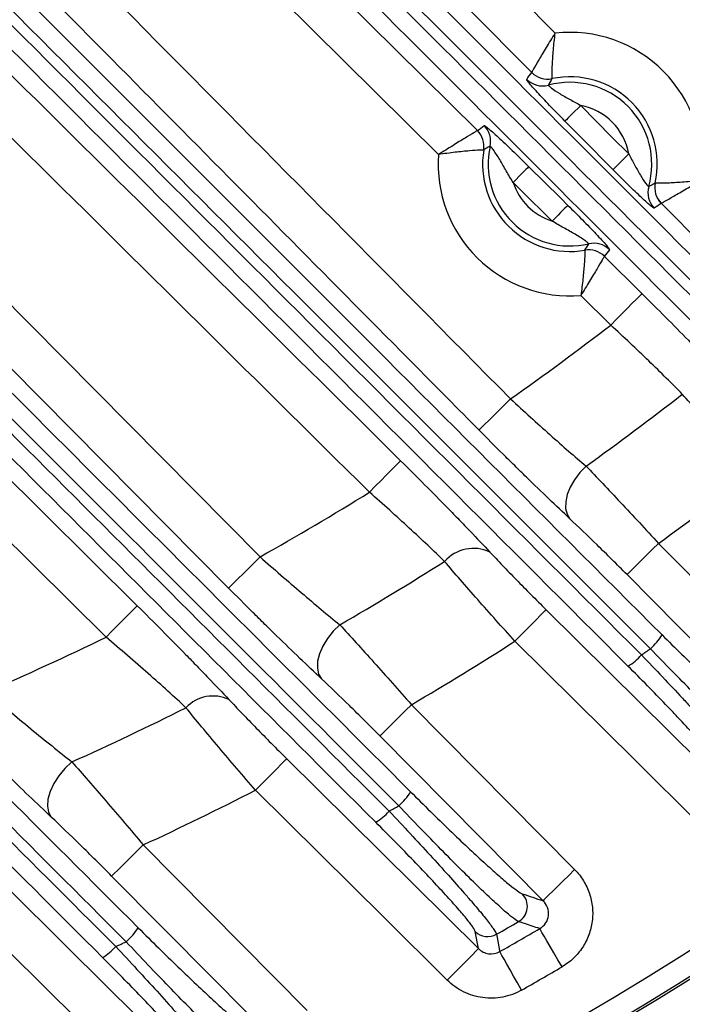
# Model space of a CAD drawing. Extents: x 25 to 435, y 25 to 312.
# Drawn here: x 219 to 225, y 96 to 105 of the extents above; entities that cross this region are included whole.
import ezdxf

# ---------------------------------------------------------------- set-up
doc = ezdxf.new("R2010")
doc.units = 0
doc.header["$LTSCALE"] = 5
doc.layers.get('0').update_dxf_attribs({"linetype": 'CONTINUOUS'})

msp = doc.modelspace()

# ---------------------------------------------------------------- linework, layer by layer
for p, q in [((215.8536, 105.0427), (220.702, 100.1482)), ((215.1853, 104.0774), (219.5963, 99.7077)), ((219.3152, 99.4239), (214.7616, 103.9349)), ((224.7367, 102.9033), (224.3136, 103.3306)), ((223.802, 102.8533), (224.1402, 102.5185)), ((223.8592, 102.2346), (223.59, 102.5011)), ((222.0647, 98.8168), (223.5344, 97.3328)), ((219.6499, 97.5544), (221.1252, 96.065)), ((222.6687, 96.6206), (222.6394, 96.7747))]:
    msp.add_line(p, q)
at = {"flags": 128}
for points in [[(219.2483, 109.0147), (221.7799, 106.4577), (223.3595, 104.8621)], [(223.1477, 104.5083), (222.5848, 105.0768), (220.3335, 107.3509), (219.1718, 108.5241)], [(218.6357, 107.9682), (220.7119, 105.9126), (222.659, 103.9849)], [(222.3089, 103.7694), (221.7404, 104.3322), (219.4664, 106.5836), (218.1646, 107.8727)], [(220.4182, 99.8671), (219.8553, 100.4355), (217.6034, 102.709), (215.7157, 104.6143)], [(223.5891, 104.2115), (223.5623, 104.1849), (223.5364, 104.1594), (223.5124, 104.1356), (223.4912, 104.1146), (223.4735, 104.0971), (223.46, 104.0837), (223.4511, 104.0749), (223.4471, 104.071)], [(223.5891, 104.2115), (223.8705, 103.9272), (224.0212, 103.775)], [(223.8793, 103.6345), (223.5978, 103.9187), (223.4471, 104.071)], [(224.0212, 103.775), (223.9944, 103.7484), (223.9685, 103.7229), (223.9446, 103.6991), (223.9234, 103.6781), (223.9057, 103.6606), (223.8921, 103.6472), (223.8832, 103.6384), (223.8793, 103.6345)], [(223.1214, 103.6606), (223.1175, 103.6567), (223.1087, 103.6478), (223.0953, 103.6342), (223.0778, 103.6165), (223.0568, 103.5953), (223.033, 103.5714), (223.0074, 103.5455), (222.9809, 103.5187)], [(223.1214, 103.6606), (223.4057, 103.3792), (223.4731, 103.3124)], [(223.3326, 103.1705), (223.0483, 103.4519), (222.9809, 103.5187)], [(223.4731, 103.3124), (223.4692, 103.3085), (223.4604, 103.2996), (223.447, 103.286), (223.4294, 103.2684), (223.4084, 103.2471), (223.3847, 103.2232), (223.3591, 103.1973), (223.3326, 103.1705)], [(224.1402, 102.5185), (224.1324, 102.5106), (224.1147, 102.4928), (224.0879, 102.4657), (224.0529, 102.4303), (224.0109, 102.3879), (223.9634, 102.34), (223.9123, 102.2883), (223.8592, 102.2346)], [(222.6736, 101.289), (222.6815, 101.2968), (222.6993, 101.3145), (222.7264, 101.3413), (222.7618, 101.3763), (222.8042, 101.4183), (222.8521, 101.4658), (222.9038, 101.517), (222.9575, 101.5701)], [(221.968, 101.0134), (221.9601, 101.0055), (221.9425, 100.9877), (221.9157, 100.9606), (221.8806, 100.9252), (221.8386, 100.8828), (221.7912, 100.8349), (221.74, 100.7832), (221.6869, 100.7295)], [(223.6368, 100.9646), (223.5809, 100.906), (223.533, 100.8419), (223.495, 100.7749), (223.4684, 100.7079), (223.4544, 100.6435), (223.4535, 100.5843), (223.4657, 100.5329), (223.4906, 100.4913)], [(224.2899, 100.269), (224.2363, 100.2159), (224.1846, 100.1647), (224.1367, 100.1173), (224.0942, 100.0753), (224.0589, 100.0403), (224.0318, 100.0134), (224.0139, 99.9958), (224.006, 99.988)], [(224.2899, 100.269), (224.8528, 99.7005), (225.7675, 98.7767)], [(220.4182, 99.8671), (220.4261, 99.8749), (220.4439, 99.8925), (220.471, 99.9194), (220.5064, 99.9544), (220.5488, 99.9964), (220.5967, 100.0439), (220.6484, 100.095), (220.702, 100.1482)], [(225.4837, 98.4956), (224.9208, 99.0641), (224.006, 99.988)], [(219.5963, 99.7077), (219.5885, 99.6998), (219.5709, 99.682), (219.544, 99.6549), (219.509, 99.6195), (219.467, 99.5771), (219.4195, 99.5292), (219.3683, 99.4775), (219.3152, 99.4239)], [(222.9967, 99.3884), (223.0498, 99.442), (223.1009, 99.4937), (223.1484, 99.5417), (223.1904, 99.5841), (223.2254, 99.6195), (223.2522, 99.6465), (223.2699, 99.6644), (223.2777, 99.6723)], [(223.2777, 99.6723), (223.8462, 99.1094), (224.9279, 98.0384)], [(221.4199, 99.5362), (221.3603, 99.4774), (221.3086, 99.4122), (221.2669, 99.3435), (221.2371, 99.2743), (221.2205, 99.2075), (221.2179, 99.1462), (221.2293, 99.093), (221.2543, 99.0502)], [(224.6468, 97.7545), (224.0783, 98.3174), (222.9967, 99.3884)], [(222.0647, 98.8168), (222.0111, 98.7637), (221.9594, 98.7125), (221.9115, 98.6651), (221.8691, 98.6231), (221.8337, 98.5881), (221.8066, 98.5612), (221.7888, 98.5436), (221.7809, 98.5358)], [(223.2506, 97.0517), (222.6877, 97.6202), (221.7809, 98.5358)], [(220.6611, 98.0466), (220.7142, 98.1002), (220.7654, 98.1519), (220.8129, 98.1998), (220.8549, 98.2423), (220.8899, 98.2776), (220.9167, 98.3047), (220.9344, 98.3225), (220.9422, 98.3304)], [(220.9422, 98.3304), (221.5106, 97.7675), (222.6687, 96.6206)], [(219.0089, 98.3018), (218.9457, 98.2432), (218.8901, 98.1771), (218.8446, 98.1068), (218.8113, 98.0355), (218.7919, 97.9666), (218.7872, 97.9033), (218.7974, 97.8486), (218.8222, 97.805)], [(222.3876, 96.3368), (221.8192, 96.8997), (220.6611, 98.0466)], [(219.6499, 97.5544), (219.5963, 97.5013), (219.5446, 97.4501), (219.4967, 97.4026), (219.4543, 97.3606), (219.4189, 97.3255), (219.3918, 97.2987), (219.374, 97.2811), (219.3661, 97.2732)], [(223.5344, 97.3328), (223.4808, 97.2797), (223.4291, 97.2285), (223.3812, 97.1811), (223.3388, 97.1391), (223.3034, 97.104), (223.2763, 97.0772), (223.2585, 97.0596), (223.2506, 97.0517)], [(220.8415, 95.7839), (220.2785, 96.3523), (219.3661, 97.2732)], [(218.4071, 97.1882), (218.9755, 96.6251), (220.2315, 95.3808)], [(219.9503, 95.0971), (219.382, 95.6601), (218.126, 96.9044)], [(223.4211, 96.4572), (223.3839, 96.5208), (223.3479, 96.5823), (223.3144, 96.6395), (223.2846, 96.6904), (223.2594, 96.7333), (223.2398, 96.7668), (223.2265, 96.7896), (223.2198, 96.801)], [(222.8308, 96.7497), (222.8362, 96.7208), (222.858, 96.6049), (222.8601, 96.5937)], [(222.3876, 96.3368), (222.4407, 96.3904), (222.4919, 96.4421), (222.5394, 96.49), (222.5814, 96.5324), (222.6164, 96.5678), (222.6432, 96.5949), (222.6609, 96.6127), (222.6687, 96.6206)], [(223.0567, 96.2471), (223.0203, 96.3113), (222.9852, 96.3732), (222.9525, 96.4309), (222.9234, 96.4822), (222.8988, 96.5254), (222.8797, 96.5592), (222.8667, 96.5822), (222.8601, 96.5937)]]:
    msp.add_lwpolyline(points, dxfattribs=at)
msp.add_circle((207.9479, 122.8788), 31.289)
for centre, radius, start, end in [((223.4921, 103.6833), 1.1863, 353.00706, 96.41731), ((223.2459, 104.5875), 0.2002, 224.73465, 285.15186), ((223.2898, 104.649), 0.2001, 224.72608, 281.7563), ((223.2898, 104.6495), 0.2003, 224.80351, 281.75261), ((223.4921, 103.6833), 0.7865, 347.57422, 101.85015), ((223.4921, 103.6833), 0.7369, 344.17548, 105.24889), ((223.4921, 103.6833), 0.537, 9.83069, 79.59368), ((222.5179, 103.8427), 0.2003, 350.77282, 45.20313), ((222.5184, 103.8427), 0.2001, 350.77498, 45.2783), ((222.5778, 103.8887), 0.2002, 347.41347, 45.27121), ((223.4921, 103.6833), 0.7865, 170.68143, 279.89325), ((223.4921, 103.6833), 0.7369, 167.31864, 283.25603), ((223.4921, 103.6833), 1.1863, 175.83833, 274.73634), ((223.4921, 103.6833), 0.537, 197.85126, 252.72342), ((224.3937, 103.4281), 0.2002, 164.27259, 224.68958), ((224.4557, 103.4713), 0.2001, 167.66853, 224.69837), ((224.4562, 103.4713), 0.2003, 167.67092, 224.62217), ((223.7066, 102.7711), 0.2002, 45.3039, 103.16022), ((223.6613, 102.7113), 0.2001, 45.29557, 99.80132), ((223.6613, 102.7108), 0.2003, 45.37334, 99.80146), ((207.9479, 122.8788), 26.0644, 305.16036, 307.62289), ((207.9479, 122.8788), 26.9513, 305.59982, 307.90045), ((207.9479, 122.8788), 27.8974, 305.85888, 308.06415), ((207.9479, 122.8788), 26.0644, 299.29677, 301.81105), ((222.6233, 99.8779), 0.3462, 64.70889, 138.58439), ((207.9479, 122.8788), 26.9513, 299.99106, 302.33591), ((207.9479, 122.8788), 31.31, 271.89407, 313.10593), ((207.9479, 122.8788), 31.0891, 228.48069, 311.51931), ((207.9479, 122.8788), 26.0644, 293.25859, 295.85701), ((207.9479, 122.8788), 27.8974, 300.39968, 302.64511), ((223.8912, 99.6999), 0.4999, 310.63124, 329.41809), ((207.9479, 122.8788), 28.6299, 304.43182, 304.62811), ((223.7727, 99.5778), 0.4794, 300.33808, 319.26225), ((220.2783, 98.5612), 0.3339, 64.44648, 136.74135), ((207.9479, 122.8788), 26.9513, 294.23042, 296.64669), ((207.9479, 122.8788), 27.8974, 294.80093, 297.11096), ((221.615, 98.2981), 0.5155, 310.69331, 329.05824), ((207.9479, 122.8788), 28.6299, 299.08172, 299.28234), ((221.4974, 98.175), 0.4841, 300.58243, 319.15147), ((222.9483, 97.0024), 0.1605, 300.48582, 44.23085), ((219.1468, 97.0884), 0.5368, 310.79512, 328.57149), ((207.9479, 122.8788), 30.0704, 299.66548, 300.10284), ((207.9479, 122.8788), 30.2205, 299.56744, 300.35448), ((222.7517, 96.8892), 0.1604, 225.57968, 299.54789), ((219.0303, 96.9641), 0.4935, 300.964, 319.00757), ((207.9479, 122.8788), 28.6299, 293.58463, 293.79182), ((207.9479, 122.8788), 30.619, 299.56744, 300.35448)]:
    msp.add_arc(centre, radius, start, end)
for points, knots in [([(209.3727, 115.2837), (211.6385, 112.9998), (213.9024, 110.7139), (218.4302, 106.1423), (220.6939, 103.8562), (222.9575, 101.5701)], [0, 0, 0, 0, 0.5, 0.5, 1, 1, 1, 1]), ([(222.6736, 101.289), (222.486, 101.4785), (222.2984, 101.668), (222.1107, 101.8575), (221.3602, 102.6155), (220.6097, 103.3734), (219.8592, 104.1314), (218.3581, 105.6473), (216.857, 107.1631), (215.3558, 108.6788), (213.8545, 110.1945), (212.3532, 111.7101), (210.8514, 113.2253), (210.2641, 113.8177), (209.6767, 114.4101), (209.0891, 115.0024)], [0, 0, 0, 0, 0.004, 0.004, 0.004, 0.02, 0.02, 0.02, 0.052, 0.052, 0.052, 0.084, 0.084, 0.084, 0.09651359, 0.09651359, 0.09651359, 0.09651359]), ([(208.8632, 113.9957), (211.0457, 111.8304), (213.23, 109.6669), (217.5987, 105.3398), (219.7833, 103.1766), (221.968, 101.0134)], [0, 0, 0, 0, 0.5, 0.5, 1, 1, 1, 1]), ([(221.6869, 100.7295), (219.5022, 102.8928), (217.3176, 105.0561), (212.9488, 109.3832), (210.7644, 111.5468), (208.5818, 113.7122)], [0, 0, 0, 0, 0.5, 0.5, 1, 1, 1, 1]), ([(211.0651, 112.7023), (212.1705, 111.5968), (213.2755, 110.4918), (215.4852, 108.282), (216.5899, 107.1773), (219.9037, 103.8634), (222.1127, 101.6544), (224.3215, 99.4456)], [0, 0, 0, 0, 0.25, 0.25, 0.5, 0.5, 1, 1, 1, 1]), ([(224.2167, 99.3205), (222.0075, 101.5294), (219.7981, 103.7383), (216.4833, 107.0518), (215.3782, 108.1563), (213.1676, 110.3655), (212.0621, 111.4702), (210.9559, 112.5751)], [0, 0, 0, 0, 0.5, 0.5, 0.75, 0.75, 1, 1, 1, 1]), ([(210.9532, 112.4414), (212.0529, 111.343), (213.1519, 110.2448), (215.3495, 108.0486), (216.4481, 106.9506), (219.7433, 103.6566), (221.9397, 101.4607), (224.1359, 99.2649)], [0, 0, 0, 0, 0.25, 0.25, 0.5, 0.5, 1, 1, 1, 1]), ([(224.0148, 99.164), (221.819, 101.3599), (219.6231, 103.5558), (216.3288, 106.8502), (215.2306, 107.9484), (213.0339, 110.1451), (211.9354, 111.2437), (210.8365, 112.3426)], [0, 0, 0, 0, 0.5, 0.5, 0.75, 0.75, 1, 1, 1, 1]), ([(229.9789, 104.5948), (229.9038, 104.6699), (229.8287, 104.745), (229.7536, 104.8201), (229.4533, 105.1204), (229.153, 105.4208), (228.8527, 105.7211), (227.6515, 106.9225), (226.4502, 108.1238), (225.249, 109.3253), (224.7531, 109.8213), (224.2571, 110.3173), (223.7612, 110.8134)], [0, 0, 0, 0, 0.0016, 0.0016, 0.0016, 0.008, 0.008, 0.008, 0.0336, 0.0336, 0.0336, 0.04416956, 0.04416956, 0.04416956, 0.04416956]), ([(223.7019, 110.7362), (223.777, 110.6611), (223.8521, 110.586), (223.9272, 110.5109), (224.2275, 110.2105), (224.5278, 109.9102), (224.8281, 109.6098), (226.0293, 108.4084), (227.2305, 107.207), (228.4318, 106.0057), (228.9268, 105.5106), (229.4218, 105.0155), (229.9169, 104.5204)], [0, 0, 0, 0, 0.0016, 0.0016, 0.0016, 0.008, 0.008, 0.008, 0.0336, 0.0336, 0.0336, 0.04415, 0.04415, 0.04415, 0.04415]), ([(226.3063, 100.9098), (226.2312, 100.9849), (226.1561, 101.0599), (226.081, 101.135), (225.7807, 101.4353), (225.4803, 101.7356), (225.18, 102.0359), (223.9786, 103.2372), (222.7773, 104.4384), (221.5759, 105.6396), (221.0808, 106.1347), (220.5856, 106.6297), (220.0905, 107.1247)], [0, 0, 0, 0, 0.0016, 0.0016, 0.0016, 0.008, 0.008, 0.008, 0.0336, 0.0336, 0.0336, 0.04415, 0.04415, 0.04415, 0.04415]), ([(209.4513, 106.9624), (210.2981, 106.1155), (211.1447, 105.2689), (212.8374, 103.5762), (213.6836, 102.7299), (216.2218, 100.1917), (217.9134, 98.5), (219.6049, 96.8085)], [0, 0, 0, 0, 0.25, 0.25, 0.5, 0.5, 1, 1, 1, 1]), ([(219.4976, 96.682), (217.8055, 98.3735), (216.1132, 100.0651), (213.5738, 102.6031), (212.7272, 103.4491), (211.0336, 105.1416), (210.1866, 105.9879), (209.3392, 106.8345)], [0, 0, 0, 0, 0.5, 0.5, 0.75, 0.75, 1, 1, 1, 1]), ([(209.5711, 106.4665), (211.2112, 104.8278), (212.8502, 103.1899), (216.1272, 99.9147), (217.7651, 98.2775), (219.4028, 96.6404)], [0, 0, 0, 0, 0.5, 0.5, 1, 1, 1, 1]), ([(219.2842, 96.5409), (217.6471, 98.1781), (216.0098, 99.8154), (212.7343, 103.091), (211.0962, 104.7291), (209.4571, 106.3683)], [0, 0, 0, 0, 0.5, 0.5, 1, 1, 1, 1]), ([(223.1477, 104.5083), (223.1484, 104.5096), (223.1504, 104.513), (223.1568, 104.5241), (223.1613, 104.5319), (223.1782, 104.5609), (223.1943, 104.5883), (223.233, 104.6537), (223.2559, 104.6922), (223.3054, 104.7741), (223.3326, 104.8186), (223.3595, 104.8621)], [0, 0, 0, 0, 0.125, 0.125, 0.25, 0.25, 0.5, 0.5, 0.75, 0.75, 1, 1, 1, 1]), ([(223.3306, 104.4534), (223.3306, 104.4548), (223.3306, 104.4587), (223.3308, 104.4713), (223.3309, 104.4802), (223.3316, 104.5134), (223.3325, 104.5447), (223.3362, 104.6201), (223.3392, 104.6647), (223.3475, 104.7597), (223.3531, 104.8115), (223.3595, 104.8621)], [0, 0, 0, 0, 0.125, 0.125, 0.25, 0.25, 0.5, 0.5, 0.75, 0.75, 1, 1, 1, 1]), ([(215.5042, 104.5862), (215.8453, 104.245), (218.0306, 102.0597), (220.2143, 99.8759), (222.0571, 98.0331)], [0, 0, 0, 0, 0.156121, 1, 1, 1, 1]), ([(221.9511, 97.9073), (220.108, 99.75), (217.9239, 101.9336), (215.7378, 104.1181), (215.3966, 104.4591)], [0, 0, 0, 0, 0.843911, 1, 1, 1, 1]), ([(223.4471, 104.071), (223.4052, 104.1134), (223.3638, 104.1555), (223.3035, 104.2179), (223.2836, 104.2387), (223.2458, 104.2786), (223.2278, 104.2977), (223.1773, 104.3525), (223.1493, 104.384), (223.1208, 104.4186), (223.1137, 104.4277), (223.1048, 104.4411), (223.1029, 104.4453), (223.1037, 104.4466)], [0, 0, 0, 0, 0.25, 0.25, 0.375, 0.375, 0.5, 0.5, 0.75, 0.75, 0.875, 0.875, 1, 1, 1, 1]), ([(223.3306, 104.4531), (223.3304, 104.4529), (223.3303, 104.4527), (223.3302, 104.4525), (223.319, 104.4334), (223.3084, 104.414), (223.2983, 104.3943)], [0.00193235, 0.00193235, 0.00193235, 0.00193235, 0.002, 0.002, 0.002, 0.009044969, 0.009044969, 0.009044969, 0.009044969]), ([(215.3286, 104.3907), (215.6775, 104.042), (217.8571, 101.8639), (220.0347, 99.6869), (221.8636, 97.8584)], [0, 0, 0, 0, 0.160098, 1, 1, 1, 1]), ([(223.2983, 104.3943), (223.2973, 104.3933), (223.2993, 104.3904), (223.3086, 104.3815), (223.3161, 104.3753), (223.3445, 104.354), (223.3714, 104.336), (223.4295, 104.3004), (223.4613, 104.2823), (223.525, 104.2471), (223.5572, 104.2296), (223.5891, 104.2115)], [0, 0, 0, 0, 0.125, 0.125, 0.25, 0.25, 0.5, 0.5, 0.75, 0.75, 1, 1, 1, 1]), ([(221.7437, 97.7583), (219.9151, 99.5869), (217.7385, 101.7635), (215.5604, 103.9417), (215.2122, 104.2899)], [0, 0, 0, 0, 0.840121, 1, 1, 1, 1]), ([(222.659, 103.9849), (222.6578, 103.9842), (222.6544, 103.9821), (222.6435, 103.9756), (222.6358, 103.971), (222.6071, 103.9538), (222.5801, 103.9375), (222.5155, 103.8981), (222.4774, 103.8747), (222.3963, 103.8244), (222.3521, 103.7967), (222.3089, 103.7694)], [0, 0, 0, 0, 0.125, 0.125, 0.25, 0.25, 0.5, 0.5, 0.75, 0.75, 1, 1, 1, 1]), ([(222.7187, 104.0309), (222.72, 104.0319), (222.7244, 104.0298), (222.7391, 104.0197), (222.7494, 104.0116), (222.7747, 103.9905), (222.7899, 103.9772), (222.8235, 103.9472), (222.8421, 103.9301), (222.9013, 103.8751), (222.9449, 103.8334), (223.0325, 103.7484), (223.077, 103.7046), (223.1214, 103.6606)], [0, 0, 0, 0, 0.125, 0.125, 0.25, 0.25, 0.375, 0.375, 0.5, 0.5, 0.75, 0.75, 1, 1, 1, 1]), ([(222.7156, 103.8106), (222.7142, 103.8106), (222.7104, 103.8104), (222.6978, 103.8099), (222.6889, 103.8094), (222.6559, 103.8077), (222.6248, 103.8058), (222.5498, 103.7997), (222.5054, 103.7954), (222.4108, 103.7842), (222.3593, 103.7772), (222.3089, 103.7694)], [0, 0, 0, 0, 0.125, 0.125, 0.25, 0.25, 0.5, 0.5, 0.75, 0.75, 1, 1, 1, 1]), ([(222.7731, 103.8451), (222.7677, 103.842), (222.7623, 103.8389), (222.7569, 103.8357), (222.743, 103.8277), (222.7294, 103.8193), (222.7159, 103.8107)], [0, 0, 0, 0, 0.002, 0.002, 0.002, 0.007112543, 0.007112543, 0.007112543, 0.007112543]), ([(222.9809, 103.5187), (222.9594, 103.5526), (222.9391, 103.5873), (222.8993, 103.6564), (222.8795, 103.6914), (222.84, 103.757), (222.8201, 103.788), (222.7952, 103.8225), (222.7882, 103.8316), (222.7774, 103.8436), (222.7741, 103.8462), (222.7731, 103.8451)], [0, 0, 0, 0, 0.25, 0.25, 0.5, 0.5, 0.75, 0.75, 0.875, 0.875, 1, 1, 1, 1]), ([(224.0212, 103.775), (224.0391, 103.7428), (224.0562, 103.7104), (224.0908, 103.6463), (224.1086, 103.6143), (224.1437, 103.5556), (224.1615, 103.5286), (224.1895, 103.4907), (224.1991, 103.4804), (224.201, 103.4824)], [0, 0, 0, 0, 0.25, 0.25, 0.5, 0.5, 0.75, 0.75, 1, 1, 1, 1]), ([(224.2514, 103.2873), (224.2501, 103.2865), (224.2461, 103.2883), (224.2329, 103.2974), (224.2236, 103.3046), (224.201, 103.3236), (224.1874, 103.3356), (224.1569, 103.3631), (224.1402, 103.3786), (224.1039, 103.4128), (224.0848, 103.431), (224.0453, 103.4692), (224.0247, 103.4894), (223.9629, 103.5503), (223.9212, 103.5921), (223.8793, 103.6345)], [0, 0, 0, 0, 0.125, 0.125, 0.25, 0.25, 0.375, 0.375, 0.5, 0.5, 0.625, 0.625, 0.75, 0.75, 1, 1, 1, 1]), ([(224.2605, 103.5141), (224.2619, 103.5141), (224.2658, 103.5141), (224.2784, 103.5141), (224.2873, 103.5141), (224.3205, 103.5145), (224.3519, 103.515), (224.4273, 103.5181), (224.4719, 103.5206), (224.567, 103.528), (224.6188, 103.533), (224.6695, 103.5389)], [0, 0, 0, 0, 0.125, 0.125, 0.25, 0.25, 0.5, 0.5, 0.75, 0.75, 1, 1, 1, 1]), ([(224.3136, 103.3306), (224.3148, 103.3313), (224.3183, 103.3333), (224.3295, 103.3396), (224.3373, 103.3441), (224.3665, 103.3607), (224.394, 103.3764), (224.4598, 103.4145), (224.4985, 103.4371), (224.5809, 103.4857), (224.6257, 103.5124), (224.6695, 103.5389)], [0, 0, 0, 0, 0.125, 0.125, 0.25, 0.25, 0.5, 0.5, 0.75, 0.75, 1, 1, 1, 1]), ([(224.201, 103.4824), (224.2067, 103.4852), (224.2123, 103.488), (224.2179, 103.4909), (224.2321, 103.4983), (224.2462, 103.5061), (224.2602, 103.5141)], [0, 0, 0, 0, 0.002, 0.002, 0.002, 0.007112618, 0.007112618, 0.007112618, 0.007112618]), ([(223.4731, 103.3124), (223.5175, 103.2685), (223.5615, 103.2247), (223.6472, 103.1382), (223.6895, 103.0948), (223.745, 103.0363), (223.7624, 103.0176), (223.7928, 102.9844), (223.806, 102.9695), (223.8277, 102.9441), (223.8358, 102.934), (223.8461, 102.9193), (223.8484, 102.9148), (223.8474, 102.9134)], [0, 0, 0, 0, 0.25, 0.25, 0.5, 0.5, 0.625, 0.625, 0.75, 0.75, 0.875, 0.875, 1, 1, 1, 1]), ([(223.661, 102.966), (223.6621, 102.967), (223.6594, 102.9704), (223.6474, 102.9809), (223.6379, 102.9881), (223.615, 103.0043), (223.6012, 103.0134), (223.5713, 103.0323), (223.5554, 103.0419), (223.5059, 103.0711), (223.4708, 103.0905), (223.4014, 103.1295), (223.3666, 103.1494), (223.3326, 103.1705)], [0, 0, 0, 0, 0.125, 0.125, 0.25, 0.25, 0.375, 0.375, 0.5, 0.5, 0.75, 0.75, 1, 1, 1, 1]), ([(223.6272, 102.9085), (223.6273, 102.9087), (223.6274, 102.9088), (223.6275, 102.909), (223.6393, 102.9277), (223.6504, 102.9467), (223.661, 102.966)], [0.001932334, 0.001932334, 0.001932334, 0.001932334, 0.002, 0.002, 0.002, 0.009044878, 0.009044878, 0.009044878, 0.009044878]), ([(223.6272, 102.9082), (223.6271, 102.9068), (223.627, 102.9029), (223.6266, 102.8903), (223.6263, 102.8815), (223.6248, 102.8485), (223.6232, 102.8173), (223.6179, 102.7422), (223.614, 102.6978), (223.6038, 102.6031), (223.5973, 102.5516), (223.59, 102.5011)], [0, 0, 0, 0, 0.125, 0.125, 0.25, 0.25, 0.5, 0.5, 0.75, 0.75, 1, 1, 1, 1]), ([(223.802, 102.8533), (223.8013, 102.8521), (223.7993, 102.8487), (223.7928, 102.8377), (223.7883, 102.83), (223.7714, 102.8011), (223.7554, 102.774), (223.7167, 102.7089), (223.6937, 102.6706), (223.6441, 102.589), (223.6169, 102.5446), (223.59, 102.5011)], [0, 0, 0, 0, 0.125, 0.125, 0.25, 0.25, 0.5, 0.5, 0.75, 0.75, 1, 1, 1, 1]), ([(224.1402, 102.5185), (224.2846, 102.3755), (224.4241, 102.2351), (224.5923, 102.0628), (224.6256, 102.0286), (224.6904, 101.9615), (224.7221, 101.9286), (224.815, 101.8316), (224.8741, 101.7693), (224.9301, 101.7093)], [0, 0, 0, 0, 0.5, 0.5, 0.625, 0.625, 0.75, 0.75, 1, 1, 1, 1]), ([(224.5038, 101.6121), (224.4583, 101.6586), (224.4103, 101.7068), (224.3094, 101.8067), (224.2563, 101.8587), (224.0915, 102.0178), (223.9775, 102.1255), (223.8592, 102.2346)], [0, 0, 0, 0, 0.25, 0.25, 0.5, 0.5, 1, 1, 1, 1]), ([(225.1478, 100.9146), (225.0303, 101.0384), (224.9168, 101.1597), (224.7522, 101.338), (224.6991, 101.396), (224.598, 101.5072), (224.5497, 101.5607), (224.5038, 101.6121)], [0, 0, 0, 0, 0.5, 0.5, 0.75, 0.75, 1, 1, 1, 1]), ([(222.9575, 101.5701), (223.0173, 101.5146), (223.0767, 101.4601), (223.1948, 101.3528), (223.2537, 101.2997), (223.427, 101.1453), (223.5355, 101.0507), (223.6368, 100.9646)], [0, 0, 0, 0, 0.25, 0.25, 0.5, 0.5, 1, 1, 1, 1]), ([(223.4906, 100.4913), (223.3692, 100.605), (223.2389, 100.7298), (223.0652, 100.8994), (223.0299, 100.934), (222.9593, 101.0036), (222.9239, 101.0386), (222.8173, 101.1445), (222.7457, 101.2162), (222.6736, 101.289)], [0, 0, 0, 0, 0.5, 0.5, 0.625, 0.625, 0.75, 0.75, 1, 1, 1, 1]), ([(221.968, 101.0134), (222.1144, 100.8683), (222.2561, 100.7258), (222.427, 100.5508), (222.4609, 100.516), (222.5269, 100.4478), (222.5592, 100.4143), (222.6538, 100.3155), (222.714, 100.252), (222.7712, 100.1909)], [0, 0, 0, 0, 0.5, 0.5, 0.625, 0.625, 0.75, 0.75, 1, 1, 1, 1]), ([(223.6368, 100.9646), (223.7332, 100.8649), (223.837, 100.7557), (224.0037, 100.5782), (224.0606, 100.5173), (224.1745, 100.3945), (224.232, 100.3322), (224.2899, 100.269)], [0, 0, 0, 0, 0.5, 0.5, 0.75, 0.75, 1, 1, 1, 1]), ([(222.3636, 100.1069), (222.3156, 100.1537), (222.2649, 100.2022), (222.1587, 100.3025), (222.1028, 100.3546), (221.93, 100.5135), (221.8106, 100.6209), (221.6869, 100.7295)], [0, 0, 0, 0, 0.25, 0.25, 0.5, 0.5, 1, 1, 1, 1]), ([(224.006, 99.988), (223.9606, 100.0339), (223.9154, 100.0791), (223.8257, 100.1682), (223.7809, 100.2124), (223.6494, 100.3408), (223.5672, 100.4195), (223.4906, 100.4913)], [0, 0, 0, 0, 0.25, 0.25, 0.5, 0.5, 1, 1, 1, 1]), ([(222.7712, 100.1909), (222.8073, 100.1524), (222.8452, 100.1124), (222.9248, 100.0293), (222.9667, 99.986), (223.096, 99.8536), (223.1853, 99.7638), (223.2777, 99.6723)], [0, 0, 0, 0, 0.25, 0.25, 0.5, 0.5, 1, 1, 1, 1]), ([(220.702, 100.1482), (220.7651, 100.0925), (220.8278, 100.0376), (220.9523, 99.9295), (221.0146, 99.8759), (221.1974, 99.72), (221.3123, 99.6239), (221.4199, 99.5362)], [0, 0, 0, 0, 0.25, 0.25, 0.5, 0.5, 1, 1, 1, 1]), ([(222.9967, 99.3884), (222.8812, 99.5158), (222.7696, 99.6407), (222.6079, 99.8242), (222.5556, 99.884), (222.4562, 99.9987), (222.4087, 100.0539), (222.3636, 100.1069)], [0, 0, 0, 0, 0.5, 0.5, 0.75, 0.75, 1, 1, 1, 1]), ([(221.2543, 99.0502), (221.1294, 99.1674), (220.9958, 99.2955), (220.8183, 99.4689), (220.7822, 99.5044), (220.71, 99.5755), (220.6738, 99.6113), (220.5649, 99.7196), (220.4918, 99.7928), (220.4182, 99.8671)], [0, 0, 0, 0, 0.5, 0.5, 0.625, 0.625, 0.75, 0.75, 1, 1, 1, 1]), ([(219.5963, 99.7077), (219.7464, 99.5591), (219.8917, 99.4129), (220.0672, 99.2334), (220.102, 99.1976), (220.1701, 99.1273), (220.2033, 99.0928), (220.301, 98.991), (220.3632, 98.9255), (220.4224, 98.8624)], [0, 0, 0, 0, 0.5, 0.5, 0.625, 0.625, 0.75, 0.75, 1, 1, 1, 1]), ([(221.4199, 99.5362), (221.5154, 99.4326), (221.618, 99.3195), (221.7824, 99.1362), (221.8385, 99.0731), (221.951, 98.9463), (222.0076, 98.882), (222.0647, 98.8168)], [0, 0, 0, 0, 0.5, 0.5, 0.75, 0.75, 1, 1, 1, 1]), ([(220.0352, 98.79), (219.9836, 98.838), (219.9293, 98.8877), (219.8157, 98.9903), (219.756, 99.0435), (219.5725, 99.205), (219.4459, 99.3139), (219.3152, 99.4239)], [0, 0, 0, 0, 0.25, 0.25, 0.5, 0.5, 1, 1, 1, 1]), ([(224.3215, 99.4456), (224.4412, 99.3258), (224.5568, 99.2123), (224.7792, 98.9984), (224.8799, 98.9038), (225.0146, 98.7811), (225.0554, 98.7446), (225.1292, 98.6802), (225.1623, 98.6522), (225.2485, 98.5822), (225.2864, 98.5559), (225.3043, 98.5504)], [0, 0, 0, 0, 0.25, 0.25, 0.5, 0.5, 0.625, 0.625, 0.75, 0.75, 1, 1, 1, 1]), ([(225.2826, 98.3078), (225.2638, 98.3145), (225.2233, 98.3445), (225.1305, 98.4237), (225.0949, 98.4554), (225.0152, 98.5281), (224.9711, 98.5692), (224.8741, 98.6614), (224.8223, 98.7113), (224.7133, 98.8177), (224.656, 98.8744), (224.4752, 99.055), (224.3468, 99.1857), (224.2167, 99.3205)], [0, 0, 0, 0, 0.25, 0.25, 0.375, 0.375, 0.5, 0.5, 0.625, 0.625, 0.75, 0.75, 1, 1, 1, 1]), ([(224.1359, 99.2649), (224.2007, 99.1978), (224.2645, 99.1311), (224.3874, 99.0015), (224.447, 98.9383), (224.5332, 98.8457), (224.5616, 98.8152), (224.6163, 98.7558), (224.6428, 98.727), (224.7195, 98.6429), (224.767, 98.5901), (224.8328, 98.516), (224.8538, 98.4921), (224.8932, 98.4469), (224.9116, 98.4255), (224.9633, 98.3648), (224.9929, 98.329), (225.0422, 98.267), (225.0613, 98.2414), (225.0882, 98.2016), (225.0962, 98.1872), (225.0983, 98.1787)], [0, 0, 0, 0, 0.125, 0.125, 0.25, 0.25, 0.3125, 0.3125, 0.375, 0.375, 0.5, 0.5, 0.5625, 0.5625, 0.625, 0.625, 0.75, 0.75, 0.875, 0.875, 1, 1, 1, 1]), ([(224.8949, 98.1961), (224.8933, 98.2039), (224.8863, 98.2169), (224.8622, 98.2526), (224.845, 98.2756), (224.8002, 98.3311), (224.7732, 98.3632), (224.726, 98.4175), (224.7092, 98.4366), (224.6732, 98.4769), (224.654, 98.4983), (224.5938, 98.5645), (224.5502, 98.6115), (224.4799, 98.6864), (224.4557, 98.712), (224.4055, 98.7648), (224.3795, 98.792), (224.3003, 98.8743), (224.2457, 98.9304), (224.1329, 99.0454), (224.0743, 99.1046), (224.0148, 99.164)], [0, 0, 0, 0, 0.125, 0.125, 0.25, 0.25, 0.375, 0.375, 0.4375, 0.4375, 0.5, 0.5, 0.625, 0.625, 0.6875, 0.6875, 0.75, 0.75, 0.875, 0.875, 1, 1, 1, 1]), ([(221.7809, 98.5358), (221.7346, 98.5826), (221.6885, 98.6287), (221.597, 98.7196), (221.5512, 98.7647), (221.4171, 98.8958), (221.3329, 98.9764), (221.2543, 99.0502)], [0, 0, 0, 0, 0.25, 0.25, 0.5, 0.5, 1, 1, 1, 1]), ([(218.2402, 98.9326), (218.3075, 98.8757), (218.3744, 98.8194), (218.5074, 98.7085), (218.574, 98.6533), (218.7693, 98.493), (218.8927, 98.3934), (219.0089, 98.3018)], [0, 0, 0, 0, 0.25, 0.25, 0.5, 0.5, 1, 1, 1, 1]), ([(220.4224, 98.8624), (220.4596, 98.8227), (220.4987, 98.7815), (220.5807, 98.6961), (220.6238, 98.6516), (220.7563, 98.516), (220.8477, 98.424), (220.9422, 98.3304)], [0, 0, 0, 0, 0.25, 0.25, 0.5, 0.5, 1, 1, 1, 1]), ([(220.6611, 98.0466), (220.547, 98.1782), (220.4367, 98.3072), (220.2771, 98.4968), (220.2253, 98.5589), (220.1268, 98.6778), (220.0798, 98.735), (220.0352, 98.79)], [0, 0, 0, 0, 0.5, 0.5, 0.75, 0.75, 1, 1, 1, 1]), ([(218.8222, 97.805), (218.692, 97.9274), (218.5533, 98.0607), (218.3698, 98.2401), (218.3325, 98.2767), (218.2578, 98.3503), (218.2204, 98.3874), (218.1078, 98.4993), (218.0323, 98.5749), (217.9564, 98.6515)], [0, 0, 0, 0, 0.5, 0.5, 0.625, 0.625, 0.75, 0.75, 1, 1, 1, 1]), ([(219.0089, 98.3018), (219.1043, 98.1935), (219.2064, 98.0758), (219.3695, 97.8856), (219.4253, 97.8201), (219.537, 97.6885), (219.5932, 97.6218), (219.6499, 97.5544)], [0, 0, 0, 0, 0.5, 0.5, 0.75, 0.75, 1, 1, 1, 1]), ([(222.0571, 98.0331), (222.1783, 97.9119), (222.2953, 97.7969), (222.5212, 97.5793), (222.6242, 97.4824), (222.7623, 97.3562), (222.8045, 97.3182), (222.8807, 97.2514), (222.9148, 97.2224), (222.9746, 97.1734), (222.9996, 97.1542), (223.0391, 97.1263), (223.0539, 97.1176), (223.0634, 97.1144)], [0, 0, 0, 0, 0.25, 0.25, 0.5, 0.5, 0.625, 0.625, 0.75, 0.75, 0.875, 0.875, 1, 1, 1, 1]), ([(223.0298, 96.8641), (223.0199, 96.868), (223.0044, 96.878), (222.9626, 96.9097), (222.9362, 96.9316), (222.8727, 96.987), (222.8364, 97.0199), (222.7552, 97.0954), (222.7101, 97.1382), (222.5625, 97.281), (222.4524, 97.3905), (222.2099, 97.6369), (222.0814, 97.77), (221.9511, 97.9073)], [0, 0, 0, 0, 0.125, 0.125, 0.25, 0.25, 0.375, 0.375, 0.5, 0.5, 0.75, 0.75, 1, 1, 1, 1]), ([(219.3661, 97.2732), (219.3184, 97.3214), (219.271, 97.3689), (219.1766, 97.4627), (219.1294, 97.5092), (218.9911, 97.6444), (218.904, 97.7281), (218.8222, 97.805)], [0, 0, 0, 0, 0.25, 0.25, 0.5, 0.5, 1, 1, 1, 1]), ([(221.8636, 97.8584), (221.9283, 97.7902), (221.9922, 97.7222), (222.1155, 97.5902), (222.1751, 97.5258), (222.2903, 97.4003), (222.346, 97.339), (222.4491, 97.2243), (222.497, 97.1703), (222.5633, 97.0945), (222.5845, 97.07), (222.6244, 97.0236), (222.643, 97.0016), (222.6953, 96.9393), (222.7253, 96.9026), (222.7626, 96.855), (222.7737, 96.8404), (222.7928, 96.8144), (222.801, 96.8028), (222.8211, 96.7726), (222.8289, 96.7581), (222.8308, 96.7497)], [0, 0, 0, 0, 0.125, 0.125, 0.25, 0.25, 0.375, 0.375, 0.5, 0.5, 0.5625, 0.5625, 0.625, 0.625, 0.75, 0.75, 0.8125, 0.8125, 0.875, 0.875, 1, 1, 1, 1]), ([(222.6394, 96.7747), (222.638, 96.7824), (222.631, 96.7955), (222.6125, 96.8227), (222.6051, 96.8331), (222.5874, 96.8564), (222.5771, 96.8695), (222.5427, 96.9121), (222.515, 96.9449), (222.4665, 97.0004), (222.4492, 97.02), (222.4122, 97.0613), (222.3925, 97.0831), (222.3311, 97.1505), (222.2866, 97.1985), (222.191, 97.3001), (222.1394, 97.3544), (222.0326, 97.4652), (221.9773, 97.5221), (221.863, 97.6384), (221.8037, 97.6983), (221.7437, 97.7583)], [0, 0, 0, 0, 0.125, 0.125, 0.1875, 0.1875, 0.25, 0.25, 0.375, 0.375, 0.4375, 0.4375, 0.5, 0.5, 0.625, 0.625, 0.75, 0.75, 0.875, 0.875, 1, 1, 1, 1]), ([(223.5344, 97.3328), (223.5645, 97.3024), (223.5912, 97.2685), (223.6357, 97.1965), (223.6538, 97.1583), (223.6812, 97.0774), (223.6902, 97.0358), (223.6987, 96.9518), (223.698, 96.9086), (223.6872, 96.8247), (223.6771, 96.7836), (223.6472, 96.7035), (223.6279, 96.6658), (223.5812, 96.5953), (223.5533, 96.5623), (223.4919, 96.5042), (223.4581, 96.4788), (223.4211, 96.4572)], [0, 0, 0, 0, 0.125, 0.125, 0.25, 0.25, 0.375, 0.375, 0.5, 0.5, 0.625, 0.625, 0.75, 0.75, 0.875, 0.875, 1, 1, 1, 1]), ([(223.2198, 96.801), (223.2411, 96.8131), (223.2596, 96.83), (223.287, 96.8706), (223.2958, 96.8945), (223.3014, 96.9434), (223.2983, 96.9684), (223.2813, 97.0143), (223.2678, 97.0348), (223.2506, 97.0517)], [0, 0, 0, 0, 0.25, 0.25, 0.5, 0.5, 0.75, 0.75, 1, 1, 1, 1]), ([(219.6049, 96.8085), (219.7282, 96.6852), (219.8475, 96.5679), (220.0206, 96.4008), (220.0763, 96.3476), (220.1821, 96.2478), (220.2324, 96.2009), (220.3037, 96.1354), (220.3269, 96.1143), (220.3709, 96.0746), (220.3919, 96.0559), (220.4517, 96.0031), (220.4874, 95.9724), (220.5345, 95.9335), (220.5491, 95.9217), (220.5756, 95.9009), (220.5875, 95.892), (220.6191, 95.8693), (220.6348, 95.8597), (220.6449, 95.856)], [0, 0, 0, 0, 0.25, 0.25, 0.375, 0.375, 0.5, 0.5, 0.5625, 0.5625, 0.625, 0.625, 0.75, 0.75, 0.8125, 0.8125, 0.875, 0.875, 1, 1, 1, 1]), ([(223.2198, 96.801), (223.1746, 96.816), (223.1295, 96.831), (223.0843, 96.846), (223.0661, 96.852), (223.048, 96.8581), (223.0298, 96.8641)], [0.001838027, 0.001838027, 0.001838027, 0.001838027, 0.008, 0.008, 0.008, 0.010476352, 0.010476352, 0.010476352, 0.010476352]), ([(219.4028, 96.6404), (219.4676, 96.5709), (219.5319, 96.5016), (219.6562, 96.3664), (219.7163, 96.3006), (219.8324, 96.1723), (219.8887, 96.1094), (219.9936, 95.9911), (220.0423, 95.9355), (220.1323, 95.8312), (220.1736, 95.7825), (220.2452, 95.6963), (220.2759, 95.6582), (220.3141, 95.6088), (220.3255, 95.5937), (220.3452, 95.5667), (220.3536, 95.5547), (220.3742, 95.5235), (220.382, 95.5087), (220.3836, 95.5003)], [0, 0, 0, 0, 0.125, 0.125, 0.25, 0.25, 0.375, 0.375, 0.5, 0.5, 0.625, 0.625, 0.75, 0.75, 0.8125, 0.8125, 0.875, 0.875, 1, 1, 1, 1]), ([(220.5985, 95.5989), (220.5881, 95.6034), (220.5717, 95.6143), (220.5388, 95.6401), (220.5264, 95.6502), (220.4988, 95.6736), (220.4835, 95.687), (220.4343, 95.7309), (220.3968, 95.7655), (220.334, 95.8251), (220.3119, 95.8462), (220.2656, 95.8911), (220.2411, 95.9149), (220.1658, 95.9891), (220.1127, 96.0422), (220.0009, 96.1552), (219.942, 96.2155), (219.7581, 96.4054), (219.6286, 96.5417), (219.4976, 96.682)], [0, 0, 0, 0, 0.125, 0.125, 0.1875, 0.1875, 0.25, 0.25, 0.375, 0.375, 0.4375, 0.4375, 0.5, 0.5, 0.625, 0.625, 0.75, 0.75, 1, 1, 1, 1]), ([(220.2053, 95.5319), (220.2039, 95.5396), (220.1967, 95.553), (220.1775, 95.5811), (220.1697, 95.5918), (220.1512, 95.6161), (220.1405, 95.6296), (220.1046, 95.6738), (220.0756, 95.7078), (220.0082, 95.7847), (219.9693, 95.828), (219.8846, 95.9206), (219.8387, 95.9699), (219.7401, 96.0745), (219.6872, 96.1299), (219.5783, 96.2428), (219.5219, 96.3007), (219.4052, 96.4194), (219.345, 96.4801), (219.2842, 96.5409)], [0, 0, 0, 0, 0.125, 0.125, 0.1875, 0.1875, 0.25, 0.25, 0.375, 0.375, 0.5, 0.5, 0.625, 0.625, 0.75, 0.75, 0.875, 0.875, 1, 1, 1, 1]), ([(222.6687, 96.6206), (222.693, 96.596), (222.7248, 96.5796), (222.7938, 96.5694), (222.8297, 96.5762), (222.8601, 96.5937)], [0, 0, 0, 0, 0.5, 0.5, 1, 1, 1, 1]), ([(223.0567, 96.2471), (223.0302, 96.2321), (223.0028, 96.2194), (222.9462, 96.1985), (222.9167, 96.1903), (222.8573, 96.1788), (222.8274, 96.1756), (222.7673, 96.1739), (222.7369, 96.1754), (222.6467, 96.1876), (222.5889, 96.2052), (222.4798, 96.259), (222.4309, 96.2939), (222.3876, 96.3368)], [0, 0, 0, 0, 0.125, 0.125, 0.25, 0.25, 0.375, 0.375, 0.5, 0.5, 0.75, 0.75, 1, 1, 1, 1])]:
    msp.add_open_spline(points, degree=3, knots=knots)
for points in [[(223.8625, 110.9351), (225.9353, 108.8624), (228.0079, 106.7897), (230.0806, 104.717)], [(229.7927, 104.4167), (227.721, 106.4884), (225.6492, 108.5602), (223.5774, 110.632)], [(220.1947, 107.2493), (222.2665, 105.1775), (224.3382, 103.1057), (226.41, 101.034)], [(220.0133, 107.0655), (222.0862, 104.9929), (224.1591, 102.9204), (226.2318, 100.8478)], [(226.1096, 100.7461), (224.037, 102.8187), (221.9643, 104.8914), (219.8916, 106.9642)], [(223.1037, 104.4466), (223.1179, 104.4676), (223.1325, 104.4881), (223.1476, 104.5082)], [(223.1476, 104.5082), (223.1476, 104.5082), (223.1476, 104.5083), (223.1477, 104.5083)], [(223.3306, 104.4531), (223.3306, 104.4532), (223.3306, 104.4533), (223.3306, 104.4534)], [(222.659, 103.9849), (222.6591, 103.9849), (222.6592, 103.9849), (222.6592, 103.985)], [(222.6592, 103.985), (222.6786, 104.0007), (222.6984, 104.0161), (222.7187, 104.0309)], [(222.7159, 103.8107), (222.7158, 103.8106), (222.7157, 103.8106), (222.7156, 103.8106)], [(224.2602, 103.5141), (224.2603, 103.5141), (224.2604, 103.5141), (224.2605, 103.5141)], [(224.3134, 103.3305), (224.2932, 103.3157), (224.2725, 103.3013), (224.2514, 103.2873)], [(224.3136, 103.3306), (224.3135, 103.3306), (224.3135, 103.3306), (224.3134, 103.3305)], [(223.6272, 102.9085), (223.6272, 102.9084), (223.6272, 102.9083), (223.6272, 102.9082)], [(223.8021, 102.8535), (223.802, 102.8535), (223.802, 102.8534), (223.802, 102.8533)], [(223.8474, 102.9134), (223.8328, 102.893), (223.8176, 102.873), (223.8021, 102.8535)], [(223.0634, 97.1144), (223.1258, 97.0935), (223.1883, 97.0726), (223.2506, 97.0517)]]:
    msp.add_open_spline(points, degree=3)

doc.saveas('drawing.dxf')
